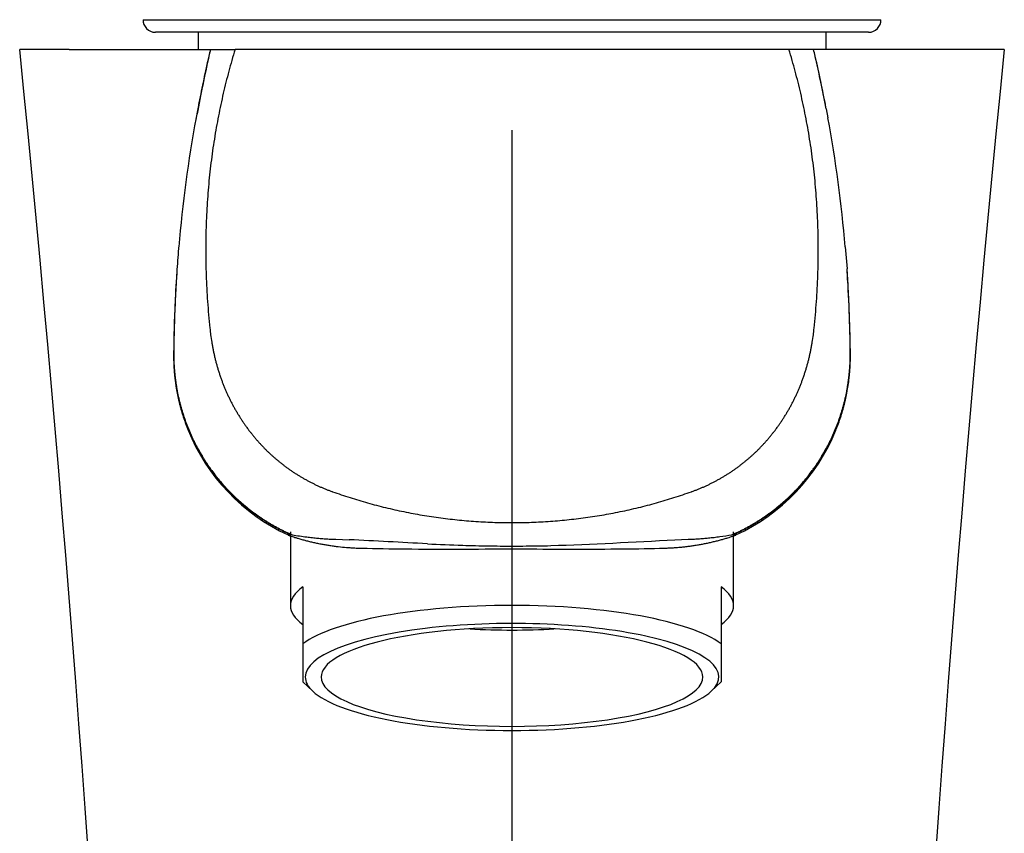
# Model space of a CAD drawing. Extents: x -210 to 210, y -148 to 148.
# Drawn here: x -113 to -93, y 9 to 26 of the extents above; entities that cross this region are included whole.
import ezdxf

# ---------------------------------------------------------------- set-up
doc = ezdxf.new("R2010")
doc.units = 0
doc.linetypes.add('CENTER', pattern=[50.8, 31.75, -6.35, 6.35, -6.35])
doc.layers.add('LY_1', color=151, linetype='CONTINUOUS')

msp = doc.modelspace()

# ---------------------------------------------------------------- linework, layer by layer
at = {"layer": 'LY_1', "color": 110, "linetype": 'CENTER'}
msp.add_line((-102.563127, -109.899339), (-102.563127, 48.165175), dxfattribs=at)
at = {"layer": 'LY_1', "color": 110, "linetype": 'CONTINUOUS'}
for p, q in [((-110.057531, 25.692171), (-95.068722, 25.692171)), ((-108.722578, 24.947971), (-108.722591, 24.94785)), ((-108.722562, 24.948052), (-108.722578, 24.947971)), ((-108.72256, 24.948062), (-108.722562, 24.948052)), ((-109.435072, 18.915262), (-109.436717, 18.914319)), ((-109.436717, 18.914319), (-109.436703, 18.91444)), ((-109.436703, 18.91444), (-109.436671, 18.914505)), ((-109.436671, 18.914505), (-109.434541, 18.916967)), ((-109.433346, 18.915901), (-109.435074, 18.915294)), ((-95.691182, 18.915262), (-95.689535, 18.914272))]:
    msp.add_line(p, q, dxfattribs=at)
at = {"layer": 'LY_1', "color": 3, "linetype": 'CONTINUOUS'}
for p, q in [((-95.318667, 25.436919), (-109.807586, 25.436919)), ((-108.938127, 25.436919), (-108.938127, 25.086919)), ((-96.188127, 25.436919), (-96.188127, 25.086919)), ((-111.560386, 25.086919), (-112.563127, 25.086919)), ((-111.560386, 25.086919), (-108.696573, 25.086919)), ((-108.69058, 25.086919), (-108.722558, 24.948069)), ((-108.688127, 25.086919), (-108.306472, 25.086919)), ((-108.306472, 25.086919), (-108.188127, 25.086919)), ((-96.938127, 25.086919), (-108.188127, 25.086919)), ((-96.819782, 25.086919), (-96.938127, 25.086919)), ((-96.438127, 25.086919), (-96.819782, 25.086919)), ((-93.565868, 25.086919), (-96.429685, 25.086919)), ((-92.563127, 25.086919), (-93.565868, 25.086919)), ((-108.945871, 23.883843), (-108.985744, 23.670457)), ((-96.180374, 23.883798), (-96.14522, 23.696162)), ((-95.793048, 21.077126), (-95.758122, 20.626701)), ((-95.755743, 20.592043), (-95.758125, 20.626751)), ((-95.754159, 20.5686), (-95.755743, 20.592043)), ((-95.689536, 18.914357), (-95.689545, 18.914383)), ((-95.689535, 18.914272), (-95.689536, 18.914357)), ((-107.063127, 15.285029), (-107.063127, 13.785808)), ((-98.063127, 13.785808), (-98.063127, 15.284992)), ((-106.143013, 15.134925), (-105.871634, 15.125075)), ((-99.254619, 15.125075), (-98.983241, 15.134925)), ((-106.813127, 14.168607), (-106.813127, 13.009496)), ((-98.313127, 14.168607), (-98.313127, 13.009496)), ((-106.813127, 13.009496), (-106.813127, 12.235102)), ((-98.313127, 13.009496), (-98.313127, 12.235102)), ((-106.814171, 12.236074), (-106.609545, 12.045648)), ((-98.516708, 12.045648), (-98.313019, 12.235202))]:
    msp.add_line(p, q, dxfattribs=at)
for centre, radius, start, end in [((-109.807586, 25.686919), 0.25, 178.796449, 270), ((-95.318667, 25.686919), 0.25, 270, 1.203551), ((-659.813127, -29.844288), 550, 360, 5.731968), ((-81.932624, 18.725721), 27.501305, 166.626066, 166.918923), ((-95.618832, 21.223203), 13.149733, 162.912924, 163.916208), ((-109.507422, 21.223203), 13.149733, 16.083792, 17.087076), ((-123.193629, 18.725721), 27.501305, 13.081077, 13.373934), ((454.686873, -29.844288), 550, 174.268032, 180), ((-79.687977, 18.454632), 29.750156, 167.396866, 169.696339), ((-77.956827, 17.936788), 31.554529, 167.163522, 169.136527), ((-95.67251, 21.238671), 13.093871, 163.916173, 164.923787), ((-109.453744, 21.238671), 13.093871, 15.076213, 16.083827), ((-126.62241, 18.057091), 30.994456, 11.872142, 12.842265), ((-95.700696, 21.246406), 13.064643, 164.924387, 165.935268), ((-109.425558, 21.246406), 13.064643, 14.064732, 15.075613), ((-95.565641, 21.212603), 13.203864, 165.935406, 166.936233), ((-109.560612, 21.212603), 13.203864, 13.063767, 14.064594), ((-130.80523, 17.205018), 35.263108, 10.91777, 11.828795), ((-95.421954, 21.179262), 13.351369, 166.936232, 167.939024), ((-109.704299, 21.179262), 13.351369, 12.060976, 13.063768), ((-95.310898, 21.155481), 13.464942, 167.938811, 168.948646), ((-109.815356, 21.155481), 13.464942, 11.051354, 12.061189), ((-82.069313, 18.744237), 27.36352, 169.573231, 175.111607), ((-95.213388, 21.136432), 13.564296, 168.948626, 169.951068), ((-109.912866, 21.136432), 13.564296, 10.048932, 11.051374), ((-123.058286, 18.744056), 27.364876, 4.88853, 10.426632), ((-95.108208, 21.117825), 13.671108, 169.951201, 170.958822), ((-110.018045, 21.117825), 13.671108, 9.041178, 10.048799), ((-94.990714, 21.099128), 13.79008, 170.958817, 171.969348), ((-110.135539, 21.099128), 13.79008, 8.030652, 9.041183), ((-94.873356, 21.082573), 13.908601, 171.969357, 172.973154), ((-110.252897, 21.082573), 13.908601, 7.026846, 8.030643), ((-94.749321, 21.067286), 14.033574, 172.97316, 173.978133), ((-110.376932, 21.067286), 14.033574, 6.021867, 7.02684), ((-94.62807, 21.054482), 14.155499, 173.97808, 174.983348), ((-110.498183, 21.054482), 14.155499, 5.016652, 6.02192), ((-94.514067, 21.044472), 14.269941, 174.98334, 175.98965), ((-110.612187, 21.044472), 14.269941, 4.01035, 5.01666), ((-94.38967, 21.03578), 14.394641, 175.989764, 176.990962), ((-110.736583, 21.03578), 14.394641, 3.009038, 4.010236), ((-94.25661, 21.028783), 14.527885, 176.990952, 177.991744), ((-110.869643, 21.028783), 14.527885, 2.008256, 3.009048), ((-94.13648, 21.024554), 14.64809, 177.99168, 178.992959), ((-110.989773, 21.024554), 14.64809, 1.007041, 2.00832), ((-94.018296, 21.022488), 14.766292, 178.993006, 180.001109), ((-111.107958, 21.022488), 14.766292, 359.998891, 1.006994), ((-81.933348, 18.725987), 27.500547, 175.032475, 176.05802), ((-93.880565, 21.022495), 14.904023, 180.001123, 181.004903), ((-111.245689, 21.022495), 14.904023, 358.995097, 359.998877), ((-80.314031, 18.623419), 29.123082, 176.055596, 177.431943), ((-93.752231, 21.024708), 15.032376, 181.004757, 182.008554), ((-111.374022, 21.024708), 15.032376, 357.991446, 358.995243), ((-93.645166, 21.02846), 15.139507, 182.008544, 183.014208), ((-111.481088, 21.02846), 15.139507, 356.985792, 357.991456), ((-124.376682, 18.649863), 28.686763, 3.677738, 3.835138), ((-124.837983, 18.623466), 29.148808, 2.669384, 3.671355), ((-93.493483, 21.036548), 15.291405, 183.014585, 184.021789), ((-111.63277, 21.036548), 15.291405, 355.978211, 356.985415), ((-78.971333, 18.554809), 30.467507, 177.416184, 179.32356), ((-93.326402, 21.048234), 15.458894, 184.021563, 185.02625), ((-111.799851, 21.048234), 15.458894, 354.97375, 355.978437), ((-126.593238, 18.538226), 30.906128, 1.681335, 2.675687), ((-93.352113, 21.045852), 15.433073, 185.025806, 186.032183), ((-111.774141, 21.045852), 15.433073, 353.967817, 354.974194), ((-93.386702, 21.042275), 15.3983, 186.032472, 186.251007), ((-111.739551, 21.042275), 15.3983, 353.748993, 353.967528), ((-126.096847, 18.556404), 30.409418, 0.674424, 1.674543), ((-104.414193, 19.833358), 4.304742, 186.253795, 187.260744), ((-104.412, 19.833636), 4.306952, 187.260719, 189.273942), ((-100.714253, 19.833636), 4.306952, 350.726058, 352.739281), ((-100.71206, 19.833358), 4.304742, 352.739256, 353.746205), ((-104.414609, 19.833209), 4.304309, 189.273934, 190.28123), ((-104.420366, 19.832157), 4.298456, 190.281131, 191.29187), ((-100.705887, 19.832157), 4.298456, 348.70813, 349.718869), ((-100.711645, 19.833209), 4.304309, 349.71877, 350.726066), ((-105.395064, 18.865575), 4.041939, 179.284159, 180.286936), ((-105.397371, 18.865561), 4.039632, 180.286902, 181.290382), ((-104.432699, 19.829693), 4.285879, 191.291842, 192.306629), ((-104.44619, 19.826748), 4.272071, 192.306613, 193.324652), ((-104.460578, 19.823339), 4.257284, 193.324637, 194.3462), ((-100.665675, 19.823339), 4.257284, 345.6538, 346.675363), ((-100.680063, 19.826748), 4.272071, 346.675348, 347.693387), ((-100.693554, 19.829693), 4.285879, 347.693371, 348.708158), ((-99.729736, 18.865569), 4.040486, 358.981492, 359.984731), ((-99.731397, 18.865573), 4.042147, 359.984691, 0.71583), ((-105.401866, 18.865457), 4.035136, 181.290348, 182.295017), ((-105.408516, 18.865188), 4.02848, 182.294983, 183.301324), ((-105.413577, 18.864908), 4.023411, 183.301489, 184.315952), ((-104.475779, 19.819451), 4.241594, 194.346189, 195.349233), ((-104.499185, 19.813015), 4.21732, 195.349081, 196.357874), ((-104.525785, 19.805205), 4.189596, 196.357852, 197.373329), ((-100.600468, 19.805205), 4.189596, 342.626671, 343.642148), ((-100.627069, 19.813015), 4.21732, 343.642126, 344.650919), ((-100.650474, 19.819451), 4.241594, 344.650767, 345.653811), ((-99.712703, 18.864913), 4.023438, 355.959115, 356.971341), ((-99.719657, 18.865278), 4.030402, 356.97139, 357.977252), ((-99.725785, 18.865497), 4.036534, 357.977218, 358.981526), ((-105.412696, 18.864974), 4.024295, 184.315945, 186.347097), ((-105.413697, 18.864862), 4.023288, 186.347091, 187.362924), ((-104.553202, 19.796626), 4.160869, 197.373309, 198.395802), ((-104.580975, 19.78739), 4.1316, 198.39581, 199.402671), ((-104.615601, 19.775164), 4.094879, 199.402277, 200.415809), ((-100.510652, 19.775164), 4.094879, 339.584191, 340.597723), ((-100.545278, 19.78739), 4.1316, 340.597329, 341.60419), ((-100.573051, 19.796626), 4.160869, 341.604198, 342.626691), ((-99.713289, 18.864945), 4.024025, 352.912322, 353.927966), ((-99.713761, 18.864996), 4.0245, 353.927952, 354.943469), ((-99.713366, 18.864962), 4.024103, 354.943455, 355.959091), ((-105.414537, 18.864757), 4.022441, 187.36297, 188.382206), ((-105.412513, 18.865055), 4.024487, 188.382211, 190.422822), ((-104.663677, 19.757272), 4.043581, 200.41583, 201.418375), ((-104.711039, 19.738692), 3.992706, 201.418355, 202.433669), ((-104.757429, 19.719542), 3.942519, 202.433701, 203.438025), ((-100.368825, 19.719542), 3.942519, 336.561975, 337.566299), ((-100.415215, 19.738692), 3.992706, 337.566331, 338.581645), ((-100.462576, 19.757272), 4.043581, 338.581625, 339.58417), ((-99.713336, 18.864973), 4.024075, 349.853615, 351.89446), ((-99.712134, 18.864801), 4.022861, 351.89448, 352.912324), ((-105.414163, 18.86475), 4.022809, 190.422797, 191.443469), ((-105.417574, 18.864058), 4.019329, 191.44344, 192.444379), ((-104.802343, 19.700071), 3.893565, 203.438041, 204.443365), ((-104.812294, 19.695635), 3.882671, 204.444531, 205.463078), ((-104.803187, 19.69997), 3.892757, 205.463056, 206.478993), ((-100.323066, 19.69997), 3.892757, 333.521007, 334.536944), ((-100.31396, 19.695635), 3.882671, 334.536922, 335.555469), ((-100.32391, 19.700071), 3.893565, 335.556635, 336.561959), ((-99.708545, 18.864099), 4.019205, 346.822049, 347.829045), ((-99.707331, 18.863826), 4.017961, 347.82919, 348.832716), ((-99.711136, 18.864579), 4.02184, 348.832693, 349.853623), ((-105.422809, 18.862901), 4.013967, 192.444367, 193.447354), ((-105.427463, 18.861793), 4.009183, 193.447411, 194.451459), ((-105.408575, 18.866683), 4.028694, 194.451772, 195.461386), ((-104.795313, 19.70389), 3.901553, 206.478971, 207.49264), ((-104.788691, 19.707335), 3.909017, 207.492618, 208.504364), ((-104.783332, 19.710243), 3.915115, 208.504341, 209.514513), ((-100.342921, 19.710243), 3.915115, 330.485487, 331.495659), ((-100.337562, 19.707335), 3.909017, 331.495636, 332.507382), ((-100.33094, 19.70389), 3.901553, 332.50736, 333.521029), ((-99.725804, 18.869048), 4.037158, 343.810501, 344.812707), ((-99.698473, 18.86151), 4.008806, 344.814335, 345.815659), ((-99.710015, 18.864432), 4.020712, 345.815603, 346.822203), ((-105.385399, 18.873093), 4.05274, 195.461383, 196.465373), ((-105.34137, 18.88614), 4.098661, 196.465829, 197.470082), ((-105.290804, 18.902048), 4.15167, 197.469995, 198.471605), ((-104.78081, 19.711662), 3.918008, 209.514395, 210.528133), ((-104.782054, 19.710927), 3.916563, 210.528113, 211.54287), ((-104.784296, 19.709549), 3.913932, 211.542851, 212.558283), ((-104.787496, 19.707504), 3.910134, 212.558264, 213.574679), ((-100.338757, 19.707504), 3.910134, 326.425321, 327.441736), ((-100.341957, 19.709549), 3.913932, 327.441717, 328.457149), ((-100.344199, 19.710927), 3.916563, 328.45713, 329.471887), ((-100.345443, 19.711662), 3.918008, 329.471867, 330.485605), ((-99.838696, 18.903071), 4.155074, 340.799277, 341.801377), ((-99.821537, 18.897467), 4.137023, 341.800891, 342.806248), ((-99.787475, 18.886944), 4.101373, 342.806023, 343.810617), ((-105.284459, 18.904116), 4.158345, 198.470933, 199.474946), ((-105.33253, 18.887007), 4.107319, 199.473494, 200.476178), ((-105.525292, 18.814671), 3.901432, 200.471276, 201.473695), ((-104.791617, 19.704768), 3.905188, 213.57466, 214.592364), ((-104.798669, 19.699889), 3.896612, 214.592183, 215.612211), ((-104.817806, 19.686176), 3.873069, 215.612144, 216.638428), ((-100.308447, 19.686176), 3.873069, 323.361572, 324.387856), ((-100.327584, 19.699889), 3.896612, 324.387789, 325.407817), ((-100.334637, 19.704768), 3.905188, 325.407636, 326.42534), ((-99.517485, 18.782271), 3.811889, 337.791271, 338.794291), ((-99.678757, 18.844278), 3.984671, 338.801856, 339.801312), ((-99.816137, 18.895093), 4.131147, 339.797765, 340.800871), ((-105.594949, 18.78783), 3.826785, 201.481511, 202.207589), ((-105.436628, 18.854673), 3.998624, 202.047345, 245.219993), ((-104.837776, 19.671325), 3.848182, 216.638437, 217.644178), ((-104.857877, 19.655819), 3.822795, 217.64416, 218.656584), ((-104.87826, 19.639513), 3.796693, 218.656567, 219.675963), ((-104.898866, 19.622419), 3.76992, 219.675943, 220.701587), ((-99.689545, 18.854662), 3.998579, 294.779034, 337.889666), ((-100.227388, 19.622419), 3.76992, 319.298413, 320.324057), ((-100.247993, 19.639513), 3.796693, 320.324037, 321.343433), ((-100.268376, 19.655819), 3.822795, 321.343416, 322.35584), ((-100.288477, 19.671325), 3.848182, 322.355822, 323.361563), ((-104.923834, 19.600932), 3.736978, 220.701471, 221.70511), ((-104.950366, 19.577286), 3.701439, 221.705084, 222.718362), ((-104.977045, 19.552649), 3.665124, 222.718338, 223.741637), ((-105.003355, 19.527473), 3.62871, 223.741663, 224.74649), ((-100.122899, 19.527473), 3.62871, 315.25351, 316.258337), ((-100.149208, 19.552649), 3.665124, 316.258363, 317.281662), ((-100.175888, 19.577286), 3.701439, 317.281638, 318.294916), ((-100.202419, 19.600932), 3.736978, 318.29489, 319.298529), ((-105.029164, 19.501889), 3.592369, 224.746471, 225.761432), ((-105.047579, 19.483041), 3.566018, 225.762137, 226.765598), ((-105.030782, 19.500921), 3.59055, 226.765756, 227.772332), ((-105.012822, 19.520711), 3.617275, 227.772346, 228.797104), ((-100.113432, 19.520711), 3.617275, 311.202896, 312.227654), ((-100.095471, 19.500921), 3.59055, 312.227668, 313.234244), ((-100.078674, 19.483041), 3.566018, 313.234402, 314.237863), ((-100.097089, 19.501889), 3.592369, 314.238568, 315.253529), ((-104.995455, 19.540544), 3.643637, 228.797084, 229.814432), ((-104.978972, 19.560057), 3.66918, 229.814411, 230.824678), ((-104.96438, 19.577952), 3.69227, 230.824553, 231.83104), ((-104.956902, 19.587459), 3.704366, 231.830981, 232.836047), ((-104.950552, 19.595834), 3.714876, 232.836029, 233.838249), ((-100.175701, 19.595834), 3.714876, 306.161751, 307.163971), ((-100.169351, 19.587459), 3.704366, 307.163953, 308.169019), ((-100.161873, 19.577952), 3.69227, 308.16896, 309.175447), ((-100.147281, 19.560057), 3.66918, 309.175322, 310.185589), ((-100.130798, 19.540544), 3.643637, 310.185568, 311.202916), ((-104.944888, 19.603583), 3.724474, 233.838241, 234.862871), ((-104.939934, 19.610619), 3.73308, 234.86285, 235.885122), ((-104.937477, 19.61422), 3.737438, 235.884895, 236.90625), ((-104.943828, 19.604468), 3.725801, 236.906188, 237.930891), ((-104.950844, 19.59327), 3.712587, 237.930886, 238.934151), ((-104.958113, 19.581201), 3.698497, 238.934132, 239.941217), ((-100.16814, 19.581201), 3.698497, 300.058783, 301.065868), ((-100.175409, 19.59327), 3.712587, 301.065849, 302.069114), ((-100.182425, 19.604468), 3.725801, 302.069109, 303.093812), ((-100.188776, 19.61422), 3.737438, 303.09375, 304.115105), ((-100.186319, 19.610619), 3.73308, 304.114878, 305.13715), ((-100.181365, 19.603583), 3.724474, 305.137129, 306.161759), ((-104.965653, 19.56817), 3.683442, 239.941199, 240.952402), ((-104.972285, 19.556247), 3.669799, 240.952539, 241.965099), ((-104.974929, 19.551281), 3.664173, 241.965096, 242.978055), ((-104.977921, 19.545411), 3.657585, 242.978034, 243.992817), ((-104.981336, 19.538409), 3.649794, 243.992796, 245.009739), ((-104.985119, 19.530291), 3.640838, 245.009718, 246.029152), ((-104.987481, 19.525019), 3.635061, 246.029423, 247.04008), ((-100.138772, 19.525019), 3.635061, 292.95992, 293.970577), ((-100.141135, 19.530291), 3.640838, 293.970848, 294.990282), ((-100.144917, 19.538409), 3.649794, 294.990261, 296.007204), ((-100.148332, 19.545411), 3.657585, 296.007183, 297.021966), ((-100.151324, 19.551281), 3.664173, 297.021945, 298.034904), ((-100.153968, 19.556247), 3.669799, 298.034901, 299.047461), ((-100.1606, 19.56817), 3.683442, 299.047598, 300.058801), ((-104.983582, 19.534226), 3.64506, 247.040092, 248.055493), ((-104.980228, 19.542546), 3.65403, 248.055464, 249.068306), ((-104.977606, 19.549395), 3.661364, 249.068276, 250.078984), ((-104.976309, 19.552947), 3.665145, 250.078848, 250.336192), ((-102.623056, 26.130557), 10.651042, 250.323042, 251.33424), ((-102.630312, 26.109057), 10.62835, 251.334205, 252.34763), ((-102.495941, 26.109057), 10.62835, 287.65237, 288.665795), ((-102.503198, 26.130557), 10.651042, 288.66576, 289.676958), ((-100.149944, 19.552947), 3.665145, 289.663808, 289.921152), ((-100.148648, 19.549395), 3.661364, 289.921016, 290.931724), ((-100.146026, 19.542546), 3.65403, 290.931694, 291.944536), ((-100.142672, 19.534226), 3.64506, 291.944507, 292.959908), ((-102.638683, 26.082742), 10.600736, 252.347615, 253.349611), ((-102.631011, 26.108731), 10.627834, 253.350126, 254.363746), ((-102.617558, 26.156785), 10.677736, 254.36373, 255.372599), ((-102.605602, 26.202577), 10.725063, 255.372578, 256.381281), ((-102.520651, 26.202577), 10.725063, 283.618719, 284.627422), ((-102.508696, 26.156785), 10.677736, 284.627401, 285.63627), ((-102.495243, 26.108731), 10.627834, 285.636254, 286.649874), ((-102.48757, 26.082742), 10.600736, 286.650389, 287.652385), ((-102.596239, 26.241197), 10.764802, 256.381248, 257.391884), ((-102.588362, 26.276395), 10.80087, 257.391864, 258.399131), ((-102.582066, 26.307013), 10.832128, 258.399074, 259.40351), ((-102.578254, 26.327364), 10.852833, 259.403482, 260.406036), ((-102.575466, 26.343828), 10.869532, 260.406014, 261.407012), ((-102.550787, 26.343828), 10.869532, 278.592988, 279.593986), ((-102.548, 26.327364), 10.852833, 279.593964, 280.596518), ((-102.544187, 26.307013), 10.832128, 280.59649, 281.600926), ((-102.537891, 26.276395), 10.80087, 281.600869, 282.608136), ((-102.530014, 26.241197), 10.764802, 282.608116, 283.618752), ((-102.572463, 26.36385), 10.889778, 261.407129, 262.413195), ((-102.568563, 26.393113), 10.9193, 262.413182, 263.419018), ((-102.56597, 26.415405), 10.941742, 263.418905, 264.422717), ((-102.565271, 26.422513), 10.948884, 264.422693, 265.425862), ((-102.564766, 26.428938), 10.955329, 265.425911, 266.432194), ((-102.563748, 26.445254), 10.971676, 266.432189, 267.438855), ((-102.563141, 26.458683), 10.985119, 267.438824, 268.444284), ((-102.563012, 26.46314), 10.989578, 268.444243, 269.999404), ((-102.563241, 26.46314), 10.989578, 270.000596, 271.555757), ((-102.563112, 26.458683), 10.985119, 271.555716, 272.561176), ((-102.562505, 26.445254), 10.971676, 272.561145, 273.567811), ((-102.561487, 26.428938), 10.955329, 273.567806, 274.574089), ((-102.560982, 26.422513), 10.948884, 274.574138, 275.577307), ((-102.560284, 26.415405), 10.941742, 275.577283, 276.581095), ((-102.55769, 26.393113), 10.9193, 276.580982, 277.586818), ((-102.55379, 26.36385), 10.889778, 277.586805, 278.592871), ((-107.101157, 15.219742), 0.013484, 151.576594, 152.580073), ((-107.101806, 15.220093), 0.012747, 150.509537, 151.57703), ((-107.102413, 15.220436), 0.012049, 149.446681, 150.509394), ((-107.102971, 15.220765), 0.011402, 148.395972, 149.446267), ((-107.103472, 15.221074), 0.010813, 147.366171, 148.395312), ((-106.949147, 15.54525), 0.360235, 243.017472, 243.187702), ((-107.103946, 15.221377), 0.01025, 146.280994, 147.366222), ((-107.104382, 15.221668), 0.009726, 145.226089, 146.280471), ((-107.10477, 15.221937), 0.009254, 144.211771, 145.225685), ((-107.105124, 15.222192), 0.008818, 143.150805, 144.212211), ((-107.105444, 15.222432), 0.008418, 142.142279, 143.15015), ((-107.10574, 15.222663), 0.008042, 141.090661, 142.142227), ((-107.106023, 15.222891), 0.007679, 139.993496, 141.090858), ((-107.106276, 15.223103), 0.007348, 138.964742, 139.992872), ((-107.106505, 15.223303), 0.007045, 137.896528, 138.964803), ((-107.106722, 15.223499), 0.006752, 136.786555, 137.896559), ((-107.106917, 15.223682), 0.006485, 135.762624, 136.785788), ((-106.981058, 15.481817), 0.289229, 243.161502, 244.168671), ((-107.107089, 15.223849), 0.006245, 134.704402, 135.762604), ((-107.107263, 15.224025), 0.005998, 133.390309, 134.705374), ((-107.107291, 15.224054), 0.005958, 131.908023, 133.387817), ((-107.10728, 15.224042), 0.005973, 130.438741, 131.907815), ((-107.107261, 15.224019), 0.006003, 128.982579, 130.438498), ((-107.107234, 15.223986), 0.006047, 127.541577, 128.98232), ((-107.107199, 15.22394), 0.006104, 126.117877, 127.541414), ((-107.107156, 15.223882), 0.006176, 124.713625, 126.117664), ((-107.107108, 15.223812), 0.006261, 123.330275, 124.713377), ((-107.107054, 15.22373), 0.006359, 121.969654, 123.330197), ((-107.106993, 15.223632), 0.006474, 120.63354, 121.969512), ((-107.106928, 15.223523), 0.006601, 119.322764, 120.633345), ((-107.106859, 15.2234), 0.006742, 118.038766, 119.322793), ((-107.106784, 15.223259), 0.006902, 116.782905, 118.038719), ((-107.106707, 15.223106), 0.007073, 115.555424, 116.782789), ((-107.106627, 15.222938), 0.00726, 114.357365, 115.555567), ((-107.106541, 15.22275), 0.007466, 113.189677, 114.357423), ((-107.106455, 15.222549), 0.007685, 112.0521, 113.189651), ((-107.106365, 15.222326), 0.007925, 110.945687, 112.051979), ((-107.106275, 15.22209), 0.008178, 109.869906, 110.945473), ((-107.106183, 15.221836), 0.008449, 108.825228, 109.869971), ((-107.106087, 15.221556), 0.008744, 107.812036, 108.825195), ((-107.105976, 15.221208), 0.009109, 106.506855, 107.80943), ((-107.105849, 15.22078), 0.009556, 105.258352, 106.506687), ((-107.105719, 15.220304), 0.010049, 104.064465, 105.258186), ((-107.105592, 15.219794), 0.010575, 102.923405, 104.064293), ((-107.105463, 15.219235), 0.011149, 101.834975, 102.923472), ((-107.105336, 15.218627), 0.011769, 100.797882, 101.835032), ((-107.105194, 15.217882), 0.012528, 99.569372, 100.795369), ((-107.10504, 15.216963), 0.01346, 98.419911, 99.569345), ((-107.009018, 15.424168), 0.225157, 244.180684, 245.189591), ((-107.104891, 15.215957), 0.014477, 97.343659, 98.419994), ((-107.104745, 15.214825), 0.015618, 96.339266, 97.34386), ((-107.104592, 15.21344), 0.017011, 95.221771, 96.336642), ((-107.104434, 15.211712), 0.018747, 94.202609, 95.221896), ((-107.104276, 15.209553), 0.020912, 93.125705, 94.199847), ((-107.104114, 15.206575), 0.023894, 92.040419, 93.123245), ((-107.103964, 15.202304), 0.028168, 90.996607, 92.037848), ((-107.103849, 15.195503), 0.034969, 89.95764, 90.989997), ((-107.103875, 15.181078), 0.049395, 88.938102, 89.940571), ((-107.005538, 15.431854), 0.233594, 245.206055, 246.236195), ((-106.949421, 23.929538), 8.700429, 268.988838, 269.139459), ((-106.99356, 15.459082), 0.26334, 246.238075, 247.238872), ((-106.976245, 15.500408), 0.308146, 247.243065, 248.247341), ((-106.945773, 15.576967), 0.390547, 248.257728, 249.285413), ((-106.856005, 15.815698), 0.645597, 249.327792, 250.340923), ((-107.088139, 15.005691), 0.224544, 86.913949, 87.945761), ((-107.089743, 14.976037), 0.254241, 85.89291, 86.912857), ((-105.889579, 18.524592), 3.521721, 250.361083, 251.262534), ((-107.092374, 14.939499), 0.290873, 84.876593, 85.891408), ((-107.09657, 14.892825), 0.337736, 83.871634, 84.874743), ((-107.103447, 14.829007), 0.401924, 82.858704, 83.86815), ((-107.109582, 14.77907), 0.452236, 82.687915, 82.873871), ((-107.314891, 13.163827), 2.080477, 81.995058, 82.749093), ((-104.200717, 33.932251), 18.920228, 261.414945, 262.311995), ((-103.494197, 51.501669), 36.676323, 278.079836, 278.455645), ((-97.812039, 13.168884), 2.075374, 97.24998, 98.005869), ((-98.801658, 17.2761), 2.199642, 289.22157, 290.035175), ((-98.020109, 14.804726), 0.426351, 96.291532, 97.292604), ((-98.028556, 14.881088), 0.349523, 95.277978, 96.287037), ((-98.033409, 14.933469), 0.296918, 94.260771, 95.275317), ((-98.036359, 14.972977), 0.2573, 93.226619, 94.259244), ((-98.038118, 15.004049), 0.226178, 92.207587, 93.224794), ((-98.225454, 15.690926), 0.512997, 290.229834, 291.232252), ((-98.03861, 15.014981), 0.215235, 91.156445, 92.188841), ((-98.048578, 16.220448), 0.990291, 270.325444, 271.504616), ((-98.172214, 15.553559), 0.365673, 291.251302, 292.259205), ((-98.147476, 15.493024), 0.300279, 292.265976, 293.267136), ((-98.135154, 15.464241), 0.268969, 293.277744, 294.306529), ((-98.150332, 15.497771), 0.305774, 294.31236, 295.319837), ((-98.022458, 15.195403), 0.035095, 89.147856, 90.192521), ((-98.02236, 15.202185), 0.028312, 88.089105, 89.141042), ((-98.022219, 15.206455), 0.02404, 86.993535, 88.086361), ((-98.022064, 15.209436), 0.021055, 85.907652, 86.990912), ((-98.02191, 15.211599), 0.018887, 84.877382, 85.90474), ((-98.021754, 15.213332), 0.017147, 83.754219, 84.877369), ((-98.021603, 15.214721), 0.015749, 82.739833, 83.751457), ((-98.021458, 15.215857), 0.014605, 81.656457, 82.739908), ((-98.17822, 15.556619), 0.370896, 295.326184, 296.338832), ((-98.021309, 15.216872), 0.013578, 80.499541, 81.656679), ((-98.021156, 15.217788), 0.01265, 79.266492, 80.499648), ((-98.021015, 15.218535), 0.011889, 78.221019, 79.263855), ((-98.020887, 15.219149), 0.011262, 77.126618, 78.221198), ((-98.02076, 15.219705), 0.010692, 75.980421, 77.126803), ((-98.02063, 15.220225), 0.010156, 74.780583, 75.980619), ((-98.020503, 15.220694), 0.00967, 73.527331, 74.780785), ((-98.020374, 15.22113), 0.009215, 72.219112, 73.527539), ((-98.020264, 15.221471), 0.008857, 71.200331, 72.216916), ((-98.020169, 15.221751), 0.008561, 70.152255, 71.200206), ((-98.020077, 15.222006), 0.008291, 69.073692, 70.152227), ((-98.019985, 15.222247), 0.008033, 67.964029, 69.073756), ((-98.019897, 15.222464), 0.007798, 66.824246, 67.964186), ((-98.019811, 15.222665), 0.007579, 65.654328, 66.824132), ((-98.019726, 15.222853), 0.007373, 64.454412, 65.654297), ((-98.019646, 15.223021), 0.007187, 63.225816, 64.454467), ((-98.019569, 15.223173), 0.007017, 61.968944, 63.22562), ((-98.019495, 15.223313), 0.006858, 60.684402, 61.968819), ((-98.019426, 15.223435), 0.006718, 59.373869, 60.684355), ((-98.019362, 15.223543), 0.006593, 58.038243, 59.373609), ((-98.019302, 15.223639), 0.006479, 56.678655, 58.038039), ((-98.019249, 15.22372), 0.006382, 55.297132, 56.678519), ((-98.019201, 15.22379), 0.006298, 53.894905, 55.297024), ((-98.01916, 15.223845), 0.006229, 52.474192, 53.894836), ((-98.019127, 15.223888), 0.006175, 51.036738, 52.473995), ((-98.019101, 15.223921), 0.006133, 49.584537, 51.036547), ((-98.019084, 15.223941), 0.006107, 48.119992, 49.584369), ((-98.019075, 15.22395), 0.006094, 46.645267, 48.119777), ((-98.019154, 15.223868), 0.006208, 45.557955, 46.641839), ((-98.01932, 15.223699), 0.006445, 44.510163, 45.558349), ((-98.019501, 15.22352), 0.006699, 43.497935, 44.510231), ((-98.019698, 15.223334), 0.00697, 42.397973, 43.496945), ((-98.01992, 15.223131), 0.007271, 41.340336, 42.398083), ((-98.020154, 15.222925), 0.007583, 40.322387, 41.340472), ((-98.020417, 15.222702), 0.007927, 39.235432, 40.321523), ((-98.020702, 15.222469), 0.008296, 38.193884, 39.235377), ((-98.021019, 15.22222), 0.008699, 37.097173, 38.193202), ((-98.021367, 15.221957), 0.009135, 36.050532, 37.09733), ((-98.021729, 15.221693), 0.009583, 35.050687, 36.050778), ((-98.022127, 15.221414), 0.010069, 34.009963, 35.050109), ((-98.022574, 15.221113), 0.010608, 32.938549, 34.009267), ((-98.023054, 15.220802), 0.01118, 31.922649, 32.938686), ((-98.023573, 15.220479), 0.011791, 30.885605, 31.922097), ((-98.024138, 15.220141), 0.01245, 29.835943, 30.885287), ((-98.024765, 15.219781), 0.013173, 28.782288, 29.835895), ((-98.025367, 15.21945), 0.01386, 27.974764, 28.78414), ((-106.076153, 17.975575), 2.941868, 251.268837, 252.292069), ((-105.876414, 18.604467), 3.601716, 252.308154, 253.310442), ((-105.57079, 19.619753), 4.662004, 253.296022, 254.288684), ((-105.581194, 19.58243), 4.623258, 254.287549, 255.295274), ((-105.573276, 19.613522), 4.655342, 255.298152, 256.308397), ((-105.893892, 21.681691), 6.553391, 262.653772, 263.658321), ((-105.548234, 19.71633), 4.761156, 256.308444, 257.316807), ((-105.934092, 21.321866), 6.191327, 263.66025, 264.664482), ((-105.536506, 19.767786), 4.813931, 257.315089, 258.319445), ((-105.534917, 19.775465), 4.821773, 258.319428, 259.322152), ((-105.957245, 21.075882), 5.944256, 264.66621, 265.667167), ((-105.533508, 19.782951), 4.82939, 259.322187, 260.329727), ((-105.964168, 20.984797), 5.852909, 265.667373, 266.671524), ((-105.531818, 19.792863), 4.839445, 260.329712, 261.33607), ((-105.965067, 20.971933), 5.840014, 266.673003, 267.678993), ((-105.530528, 19.801316), 4.847996, 261.336048, 262.341782), ((-105.964182, 20.993068), 5.861168, 267.678717, 268.252702), ((-117.945587, -231.588088), 247.008431, 86.828692, 87.198224), ((-102.23996, 55.80715), 40.816127, 267.1341, 268.139506), ((-102.605115, 44.993507), 29.996332, 268.16603, 269.168244), ((-102.652071, 42.14656), 27.149004, 269.180113, 270.187427), ((-102.48847, 43.331559), 28.334081, 270.43406, 271.437922), ((-106.193627, 135.763458), 120.83778, 272.094413, 273.291973), ((-99.596144, 19.804221), 4.850931, 277.211499, 278.215836), ((-99.16345, 21.024247), 5.892375, 271.751454, 272.756903), ((-99.595241, 19.798021), 4.844666, 278.215743, 279.219083), ((-99.161108, 20.975642), 5.843713, 272.756882, 273.7596), ((-99.593723, 19.788681), 4.835203, 279.219063, 280.224361), ((-99.162201, 20.988499), 5.856614, 273.76203, 274.769959), ((-99.591787, 19.777951), 4.8243, 280.224346, 281.226098), ((-99.176294, 21.1572), 6.025903, 274.770106, 275.771051), ((-99.589461, 19.766241), 4.812361, 281.22608, 282.234573), ((-99.20652, 21.452097), 6.322344, 275.774853, 276.781371), ((-99.586349, 19.751927), 4.797713, 282.234483, 283.234391), ((-99.568166, 19.674941), 4.718608, 283.233471, 284.242571), ((-99.277853, 22.048937), 6.923431, 276.784341, 277.791641), ((-99.5454, 19.585203), 4.626028, 284.242722, 285.245749), ((-99.534316, 19.544352), 4.5837, 285.246346, 286.253347), ((-99.440089, 19.225365), 4.251089, 286.237433, 287.235745), ((-99.155199, 18.305261), 3.28789, 287.24505, 288.245421), ((-99.03799, 17.947725), 2.911633, 288.257689, 289.261786), ((-105.529913, 19.805828), 4.85255, 262.341682, 263.344243), ((-105.529781, 19.806952), 4.853681, 263.344234, 265.358435), ((-105.529458, 19.811059), 4.857802, 265.358561, 266.363425), ((-105.529131, 19.816162), 4.862915, 266.363391, 267.367178), ((-105.529017, 19.818585), 4.86534, 267.367143, 268.370347), ((-104.414825, 60.124418), 45.186547, 268.411595, 268.473757), ((-104.327569, 64.650484), 49.713343, 268.512165, 269.530225), ((-103.8055, 145.805754), 130.870244, 269.592982, 270.543927), ((-100.89286, 217.753579), 202.819049, 269.528149, 269.599196), ((-102.473571, 42.000318), 27.002765, 269.81453, 270.423848), ((-101.318216, 134.702469), 119.767097, 269.524748, 270.485661), ((-100.757221, 62.487533), 47.550028, 270.547281, 271.564633), ((-99.597291, 19.81956), 4.866316, 271.62997, 272.183713), ((-99.597244, 19.818403), 4.865159, 272.183679, 273.190812), ((-99.597026, 19.814544), 4.861294, 273.190777, 274.198769), ((-99.596549, 19.808074), 4.854806, 274.198739, 275.202383), ((-99.59638, 19.806116), 4.852841, 275.202494, 276.206989), ((-99.596339, 19.805748), 4.85247, 276.206974, 277.211515)]:
    msp.add_arc(centre, radius, start, end, dxfattribs=at)
at = {"layer": 'LY_1', "color": 110, "linetype": 'CONTINUOUS'}
for centre, radius, start, end in [((-81.921173, 18.723247), 27.513019, 166.919301, 167.924981), ((-108.718645, 24.946238), 0.004319, 154.779191, 155.010478), ((-108.718677, 24.946253), 0.004284, 153.76913, 154.780252), ((-108.71873, 24.946279), 0.004225, 152.742991, 153.769047), ((-108.718786, 24.946308), 0.004162, 151.700681, 152.743014), ((-108.718841, 24.946337), 0.0041, 150.642087, 151.700807), ((-108.718896, 24.946368), 0.004037, 149.566216, 150.641999), ((-108.718949, 24.9464), 0.003974, 148.556856, 149.565798), ((-108.719001, 24.946431), 0.003913, 147.531806, 148.556757), ((-108.719053, 24.946464), 0.003852, 146.490471, 147.531923), ((-108.719102, 24.946497), 0.003794, 145.432768, 146.490453), ((-108.719152, 24.946531), 0.003733, 144.357562, 145.432618), ((-108.719197, 24.946563), 0.003677, 143.356569, 144.357168), ((-108.71924, 24.946595), 0.003624, 142.340707, 143.35626), ((-108.719284, 24.946629), 0.003569, 141.309263, 142.340721), ((-108.719324, 24.946662), 0.003517, 140.262746, 141.309602), ((-108.719363, 24.946694), 0.003466, 139.200637, 140.263055), ((-108.7194, 24.946726), 0.003417, 138.122806, 139.200914), ((-108.719431, 24.946753), 0.003376, 137.030526, 138.12244), ((-108.719404, 24.946728), 0.003413, 135.883348, 137.029643), ((-108.719367, 24.946693), 0.003464, 134.753227, 135.883551), ((-108.719332, 24.946657), 0.003514, 133.638709, 134.753406), ((-108.719296, 24.94662), 0.003565, 132.539414, 133.638864), ((-108.719262, 24.946582), 0.003617, 131.454932, 132.539546), ((-108.719228, 24.946544), 0.003668, 130.384821, 131.45504), ((-108.719195, 24.946505), 0.003718, 129.328616, 130.384908), ((-108.719163, 24.946467), 0.003768, 128.285825, 129.328681), ((-108.719133, 24.946428), 0.003818, 127.255939, 128.285871), ((-108.719104, 24.946389), 0.003866, 126.238427, 127.255967), ((-108.719076, 24.946351), 0.003913, 125.232743, 126.238439), ((-108.719047, 24.946311), 0.003963, 124.096954, 125.232366), ((-108.719019, 24.94627), 0.004013, 122.975173, 124.09685), ((-108.718994, 24.94623), 0.00406, 121.86638, 122.975185), ((-108.71897, 24.946192), 0.004104, 120.769678, 121.866492), ((-108.718949, 24.946157), 0.004146, 119.684156, 120.769873), ((-108.71893, 24.946123), 0.004185, 118.609038, 119.684265), ((-108.718913, 24.946093), 0.004219, 117.543063, 118.609061), ((-108.718899, 24.946066), 0.004249, 116.485446, 117.543153), ((-108.718887, 24.946042), 0.004276, 115.43532, 116.48549), ((-108.718878, 24.946023), 0.004297, 114.391496, 115.435317), ((-108.718871, 24.946008), 0.004314, 113.353099, 114.391543), ((-108.718867, 24.945997), 0.004325, 112.319127, 113.353177), ((-108.718864, 24.945991), 0.004332, 111.288567, 112.319218), ((-108.718864, 24.94599), 0.004334, 110.260389, 111.28865), ((-108.718865, 24.945993), 0.00433, 109.233524, 110.26047), ((-123.203505, 18.723575), 27.51141, 12.077438, 13.080777), ((-81.93308, 18.725767), 27.500848, 167.924925, 168.931062), ((-123.190305, 18.726374), 27.497916, 11.075912, 12.077489), ((-81.944814, 18.728108), 27.488883, 168.931156, 169.189747), ((-123.193053, 18.725877), 27.500709, 10.810184, 11.075827), ((-81.92338, 18.725396), 27.510532, 176.058219, 177.061562), ((-123.192636, 18.726006), 27.500277, 0.395359, 3.963185), ((-81.945392, 18.726555), 27.488489, 177.061624, 178.062675), ((-81.9217, 18.725752), 27.512195, 178.062672, 179.065794), ((-81.911636, 18.725566), 27.522261, 179.065748, 179.604047), ((-105.409219, 18.884078), 4.025976, 179.556194, 180.565693), ((-105.413035, 18.884038), 4.02216, 180.565658, 181.576343), ((-105.407482, 18.892218), 4.025827, 179.668561, 180.675191), ((-105.411308, 18.89217), 4.022, 180.675156, 181.68297), ((-99.71509, 18.892113), 4.022146, 358.318055, 359.325754), ((-99.718906, 18.892161), 4.025962, 359.325719, 0.332237), ((-95.688654, 18.925281), 0.010302, 244.954959, 245.976903), ((-95.688659, 18.925269), 0.01029, 245.97686, 247.000272), ((-95.688666, 18.925252), 0.010272, 247.000236, 248.025626), ((-99.712761, 18.884054), 4.0217, 358.423885, 359.43437), ((-95.688675, 18.92523), 0.010247, 248.025599, 249.053527), ((-95.688686, 18.925202), 0.010217, 249.0535, 250.054144), ((-95.688698, 18.925169), 0.010182, 250.054089, 251.07051), ((-95.688697, 18.925173), 0.010187, 251.071096, 252.07176), ((-95.688686, 18.925205), 0.010221, 252.071759, 253.09332), ((-95.688677, 18.925234), 0.010251, 253.093296, 254.111709), ((-95.68867, 18.925261), 0.010279, 254.111687, 255.127244), ((-95.688665, 18.92528), 0.010299, 255.127139, 255.85104), ((-99.71658, 18.884094), 4.025519, 359.434335, 0.443634), ((-105.419035, 18.88387), 4.016157, 181.576308, 182.588672), ((-105.417307, 18.891991), 4.015999, 181.682936, 182.692423), ((-105.427177, 18.8835), 4.008007, 182.588638, 183.60317), ((-105.425435, 18.891607), 4.007862, 182.692389, 183.704034), ((-105.437406, 18.882853), 3.997758, 183.603136, 184.620324), ((-105.435637, 18.890944), 3.997638, 183.704001, 184.718287), ((-99.690794, 18.890889), 3.997817, 355.283102, 356.297264), ((-99.688386, 18.882869), 3.997293, 355.380502, 356.39749), ((-99.700985, 18.891551), 4.008029, 356.29723, 357.308755), ((-99.698615, 18.883515), 4.007543, 356.397456, 357.411789), ((-99.709102, 18.891935), 4.016155, 357.308721, 358.318089), ((-99.706758, 18.883886), 4.015695, 357.411755, 358.423919), ((-105.449656, 18.881861), 3.985468, 184.62029, 185.640615), ((-105.447848, 18.889934), 3.985385, 184.718254, 185.735659), ((-105.458455, 18.881012), 3.976628, 185.640903, 186.657625), ((-105.456596, 18.889075), 3.976595, 185.735947, 186.749647), ((-105.453524, 18.881588), 3.981592, 186.657624, 187.682104), ((-105.451601, 18.889666), 3.981625, 186.749646, 187.771031), ((-99.674816, 18.88961), 3.98179, 352.230728, 353.251996), ((-99.672286, 18.881606), 3.981146, 352.319254, 353.343571), ((-99.669848, 18.889022), 3.976787, 353.251995, 354.265571), ((-99.667342, 18.881029), 3.976169, 353.34357, 354.360123), ((-99.678594, 18.88988), 3.985575, 354.265858, 355.283135), ((-99.676137, 18.881877), 3.985004, 354.360411, 355.380535), ((-105.449387, 18.882145), 3.985766, 187.682087, 188.705457), ((-105.447392, 18.89024), 3.985873, 187.771014, 188.791273), ((-105.446303, 18.882616), 3.988887, 188.70544, 189.727985), ((-105.444228, 18.890728), 3.989074, 188.791256, 189.810673), ((-105.44428, 18.882961), 3.990938, 189.727968, 190.749977), ((-105.44212, 18.891091), 3.991213, 189.810656, 190.829515), ((-99.684215, 18.891022), 3.991295, 349.17255, 350.191315), ((-99.681571, 18.882985), 3.990534, 349.251893, 350.273727), ((-99.682134, 18.890663), 3.989183, 350.191298, 351.210612), ((-99.679534, 18.882637), 3.988468, 350.27371, 351.296085), ((-99.678998, 18.890179), 3.98601, 351.210595, 352.230745), ((-99.676436, 18.882164), 3.985333, 351.296068, 352.319271), ((-105.443292, 18.883148), 3.991944, 190.749964, 192.802173), ((-105.440991, 18.891306), 3.992363, 190.829508, 192.87529), ((-105.438623, 18.891851), 3.994792, 192.875332, 193.88924), ((-99.687642, 18.891767), 3.994803, 346.11306, 347.1269), ((-99.685304, 18.891229), 3.992403, 347.126944, 349.172559), ((-99.682581, 18.883176), 3.991561, 347.200042, 349.251905), ((-105.441026, 18.883666), 3.994269, 192.802223, 193.819426), ((-105.438971, 18.88417), 3.996385, 193.819405, 194.836087), ((-105.436523, 18.892369), 3.996956, 193.889219, 194.902595), ((-105.438195, 18.884374), 3.997187, 194.836066, 195.852558), ((-105.435692, 18.892588), 3.997815, 194.902575, 195.915746), ((-99.690547, 18.892498), 3.997798, 344.086679, 345.09979), ((-99.687737, 18.884417), 3.996865, 344.150078, 345.166425), ((-99.68973, 18.892282), 3.996953, 345.099769, 346.113081), ((-99.686943, 18.884208), 3.996045, 345.166405, 346.182946), ((-99.684871, 18.8837), 3.993911, 346.182926, 347.199993), ((-105.43869, 18.884232), 3.996672, 195.852537, 196.86917), ((-105.436124, 18.892463), 3.997365, 195.915726, 196.929021), ((-105.440441, 18.8837), 3.994842, 196.86915, 197.886254), ((-105.437804, 18.891951), 3.995609, 196.929001, 197.942748), ((-105.443424, 18.882736), 3.991707, 197.886234, 198.90414), ((-105.440708, 18.891009), 3.992556, 197.942727, 198.957253), ((-99.685493, 18.890907), 3.992499, 341.045335, 342.05981), ((-99.682563, 18.882795), 3.991443, 341.09896, 342.116708), ((-99.68841, 18.891853), 3.995566, 342.059789, 343.073482), ((-99.685528, 18.883753), 3.994558, 342.116687, 343.133637), ((-99.690102, 18.892369), 3.997335, 343.073462, 344.0867), ((-99.68726, 18.88428), 3.996369, 343.133616, 344.150099), ((-105.446089, 18.881829), 3.988892, 198.904221, 199.93736), ((-105.443297, 18.890126), 3.98982, 198.957333, 199.986981), ((-105.442736, 18.883045), 3.992458, 199.937356, 200.943281), ((-105.439906, 18.891359), 3.993429, 199.986977, 200.989472), ((-105.440307, 18.883973), 3.995059, 200.943262, 201.948534), ((-105.437432, 18.892306), 3.996078, 200.989453, 201.991285), ((-99.688734, 18.892191), 3.995984, 338.011403, 339.013207), ((-99.685742, 18.884055), 3.994861, 338.054929, 339.060082), ((-99.686271, 18.891248), 3.993347, 339.013188, 340.015651), ((-99.683291, 18.883118), 3.992237, 339.060063, 340.065876), ((-99.682892, 18.890019), 3.989751, 340.015647, 341.045255), ((-99.679917, 18.881895), 3.988648, 340.065871, 341.09888), ((-105.438889, 18.884545), 3.996588, 201.948534, 203.958316), ((-105.435932, 18.892912), 3.997696, 201.991289, 203.994149), ((-105.439879, 18.884103), 3.995504, 203.958297, 204.963464), ((-105.436825, 18.892513), 3.996718, 203.994127, 204.995805), ((-105.438841, 18.891572), 3.994492, 204.995786, 205.998025), ((-99.68728, 18.891437), 3.99435, 334.004748, 335.00697), ((-99.689308, 18.892384), 3.996587, 335.006951, 336.00861), ((-99.686236, 18.884213), 3.995377, 335.040391, 336.045421), ((-99.690217, 18.89279), 3.997583, 336.008588, 338.0114), ((-99.687193, 18.884639), 3.996425, 336.0454, 338.054928), ((-105.441969, 18.883128), 3.993198, 204.963445, 205.969195), ((-105.443121, 18.882576), 3.99192, 205.969306, 206.987028), ((-105.439932, 18.891048), 3.993283, 205.998134, 207.012273), ((-105.439992, 18.884168), 3.995431, 206.987013, 208.007548), ((-105.436783, 18.892652), 3.996816, 207.012259, 208.02919), ((-105.437935, 18.885261), 3.99776, 208.007528, 209.027471), ((-105.434699, 18.89376), 3.999176, 208.02917, 209.045505), ((-99.6914, 18.893614), 3.999009, 330.95726, 331.9736), ((-99.688271, 18.885416), 3.997735, 330.976828, 331.99667), ((-99.689322, 18.89251), 3.996656, 331.97358, 332.990516), ((-99.68619, 18.884311), 3.995379, 331.996649, 333.017088), ((-99.68618, 18.890909), 3.99313, 332.990501, 334.004638), ((-99.683038, 18.882707), 3.991843, 333.017073, 334.034692), ((-99.684168, 18.883248), 3.993095, 334.034803, 335.04041), ((-105.437044, 18.885753), 3.998779, 209.027446, 211.066822), ((-105.433752, 18.894284), 4.000259, 209.045484, 211.077612), ((-105.438503, 18.884874), 3.997075, 211.066827, 212.086951), ((-105.43514, 18.893448), 3.998639, 211.077613, 212.094091), ((-99.690941, 18.893292), 3.99845, 327.908646, 328.925135), ((-99.687773, 18.88507), 3.997131, 327.917697, 328.937699), ((-99.692338, 18.894133), 4.000081, 328.925137, 330.957281), ((-99.689198, 18.885928), 3.998794, 328.937701, 330.976851), ((-105.44086, 18.883395), 3.994292, 212.086931, 213.107767), ((-105.437439, 18.892004), 3.995923, 212.094071, 213.11124), ((-105.44154, 18.882964), 3.993487, 213.107918, 214.135771), ((-105.438072, 18.891604), 3.995175, 213.11139, 214.135558), ((-105.438582, 18.884968), 3.997061, 214.135751, 215.163775), ((-105.435088, 18.893625), 3.998779, 214.135539, 215.159873), ((-99.690979, 18.89346), 3.998575, 324.842785, 325.867154), ((-99.687763, 18.885209), 3.997199, 324.841166, 325.86911), ((-99.687998, 18.891441), 3.994973, 325.867135, 326.891334), ((-99.684782, 18.88319), 3.993598, 325.86909, 326.896861), ((-99.688635, 18.891844), 3.995728, 326.891484, 327.908666), ((-99.685439, 18.883605), 3.994376, 326.897012, 327.917718), ((-105.436691, 18.886299), 3.999373, 215.163754, 216.191185), ((-105.433166, 18.894978), 4.001129, 215.159852, 216.183587), ((-105.435908, 18.886869), 4.000341, 216.191157, 218.245526), ((-105.432325, 18.895591), 4.00217, 216.183562, 218.230502), ((-105.437308, 18.885766), 3.998559, 218.245533, 219.273176), ((-105.433655, 18.894543), 4.000476, 218.230506, 219.254409), ((-99.692403, 18.894371), 4.000261, 320.748103, 321.772044), ((-99.689127, 18.886074), 3.99881, 320.732155, 321.759689), ((-99.693737, 18.895422), 4.001959, 321.772048, 323.819061), ((-99.690494, 18.88715), 4.000549, 321.759695, 323.813868), ((-99.6929, 18.894811), 4.000923, 323.819036, 324.842806), ((-99.689677, 18.886555), 3.999539, 323.813842, 324.841186), ((-105.440018, 18.88354), 3.995052, 219.273071, 221.330251), ((-105.436303, 18.89237), 3.997052, 219.254306, 221.30402), ((-105.43695, 18.886229), 3.999131, 221.330147, 222.357737), ((-105.433283, 18.895014), 4.001065, 221.303918, 222.327829), ((-105.431735, 18.896422), 4.003158, 222.327808, 223.351184), ((-99.694323, 18.89625), 4.002942, 316.651108, 317.674544), ((-99.692774, 18.894841), 4.000847, 317.674524, 318.698496), ((-99.689547, 18.886588), 3.999462, 317.647832, 318.675359), ((-99.689753, 18.892197), 3.996833, 318.698393, 320.748206), ((-99.686449, 18.883875), 3.995344, 318.675253, 320.732258), ((-105.43537, 18.887668), 4.001269, 222.357716, 223.384756), ((-105.434764, 18.888238), 4.002101, 223.384735, 224.411561), ((-105.431151, 18.896971), 4.003959, 223.351164, 224.374334), ((-105.435104, 18.887903), 4.001623, 224.41154, 225.438485), ((-105.431503, 18.896625), 4.003466, 224.374313, 225.397608), ((-105.436356, 18.88663), 3.999838, 225.438464, 226.465863), ((-105.432756, 18.895352), 4.00168, 225.397587, 226.421335), ((-99.693306, 18.895184), 4.001469, 313.580779, 314.604586), ((-99.690217, 18.887063), 4.000275, 313.540026, 314.567334), ((-99.694558, 18.896456), 4.003254, 314.604566, 315.627919), ((-99.69145, 18.888317), 4.002034, 314.567314, 315.594175), ((-99.694909, 18.896801), 4.003746, 315.627899, 316.651129), ((-99.691772, 18.888634), 4.002485, 315.594154, 316.620904), ((-99.691147, 18.888045), 4.001626, 316.620883, 317.647853), ((-105.438477, 18.884395), 3.996756, 226.465842, 227.493496), ((-105.43487, 18.893129), 3.998612, 226.421315, 227.445321), ((-105.434321, 18.893744), 3.999435, 227.445489, 228.462218), ((-105.437997, 18.884936), 3.997479, 227.493662, 228.513939), ((-105.431993, 18.89637), 4.002945, 228.462198, 229.478035), ((-105.435771, 18.887452), 4.000839, 228.513919, 229.533337), ((-105.430513, 18.898099), 4.005221, 229.478015, 230.493274), ((-105.434381, 18.889078), 4.002978, 229.533318, 230.552191), ((-105.429876, 18.89887), 4.006222, 230.49325, 232.523262), ((-99.696202, 18.89872), 4.006035, 307.478395, 309.508562), ((-99.692257, 18.889583), 4.003512, 309.453924, 310.472747), ((-99.69556, 18.897943), 4.005027, 309.508538, 310.523876), ((-99.690853, 18.887939), 4.00135, 310.472728, 311.492101), ((-99.694076, 18.89621), 4.002746, 310.523856, 311.539773), ((-99.68861, 18.885406), 3.997967, 311.492082, 312.51232), ((-99.691744, 18.893579), 3.99923, 311.539753, 312.556565), ((-99.691193, 18.892962), 3.998402, 312.556733, 313.5808), ((-99.688114, 18.884847), 3.99722, 312.512485, 313.540046), ((-105.433804, 18.889778), 4.003885, 230.552172, 231.570817), ((-105.434007, 18.889521), 4.003557, 231.570798, 232.589531), ((-105.430882, 18.897557), 4.004567, 232.523266, 233.538694), ((-105.434954, 18.888279), 4.001996, 232.589512, 233.60865), ((-105.432474, 18.8954), 4.001886, 233.538676, 234.552202), ((-105.436589, 18.886059), 3.999238, 233.608632, 234.625864), ((-105.43206, 18.895996), 4.002612, 234.552307, 235.55325), ((-105.435957, 18.886963), 4.000341, 234.625982, 235.630382), ((-99.690746, 18.887552), 4.000982, 304.376, 305.380382), ((-99.69403, 18.895862), 4.002445, 304.448158, 305.449197), ((-99.690103, 18.886634), 3.999861, 305.380499, 306.397668), ((-99.69361, 18.89526), 4.001712, 305.449302, 306.462906), ((-99.691726, 18.888837), 4.002597, 306.397651, 307.416721), ((-99.6952, 18.897413), 4.004388, 306.462889, 307.478391), ((-99.69266, 18.89006), 4.004137, 307.416702, 308.435373), ((-99.692849, 18.8903), 4.004442, 308.435354, 309.453943), ((-105.43106, 18.89745), 4.004377, 235.55323, 236.55373), ((-105.434663, 18.888853), 4.002633, 235.63036, 236.634186), ((-105.430799, 18.897843), 4.004848, 236.553709, 237.554086), ((-105.434163, 18.88961), 4.00354, 236.634164, 237.637753), ((-105.43124, 18.897146), 4.004024, 237.554065, 238.554637), ((-105.434419, 18.889202), 4.003058, 237.637731, 238.64142), ((-105.432343, 18.895341), 4.001908, 238.554617, 239.555702), ((-105.435391, 18.887605), 4.001188, 238.641399, 239.645527), ((-105.434064, 18.89241), 3.99851, 239.555682, 240.557599), ((-105.437031, 18.884801), 3.997939, 239.645506, 240.650411), ((-105.436237, 18.888559), 3.994088, 240.557594, 241.574107), ((-105.439179, 18.880981), 3.993557, 240.650403, 241.66688), ((-99.68758, 18.881661), 3.994304, 298.339476, 299.356135), ((-99.689884, 18.888476), 3.993981, 298.426673, 299.443366), ((-99.689719, 18.885464), 3.998668, 299.356128, 300.360993), ((-99.692053, 18.892318), 3.998393, 299.443361, 300.445363), ((-99.69135, 18.888253), 4.001899, 300.360971, 301.365064), ((-99.693768, 18.89524), 4.001781, 300.445343, 301.446515), ((-99.692312, 18.889834), 4.00375, 301.365042, 302.368701), ((-99.694866, 18.897037), 4.003887, 301.446495, 302.447156), ((-99.69256, 18.890227), 4.004214, 302.368679, 303.372241), ((-99.695301, 18.897725), 4.004701, 302.447136, 303.447604), ((-99.69205, 18.889456), 4.00329, 303.372219, 304.376022), ((-99.695035, 18.897324), 4.004219, 303.447583, 304.448178), ((-105.432584, 18.89534), 4.00179, 241.574324, 242.574868), ((-105.435833, 18.887218), 4.000635, 241.667092, 242.673331), ((-105.427841, 18.904477), 4.012085, 242.574852, 243.599028), ((-105.431455, 18.895686), 4.010168, 242.673307, 243.677075), ((-105.423976, 18.912259), 4.020774, 243.598999, 244.620866), ((-105.427905, 18.902858), 4.01817, 243.677051, 244.67872), ((-105.421022, 18.918481), 4.027662, 244.620837, 245.640824), ((-105.425126, 18.908727), 4.024664, 244.678701, 245.702437), ((-105.419044, 18.922841), 4.03245, 245.640774, 246.528801), ((-105.423585, 18.912123), 4.028393, 245.702339, 246.154221), ((-99.707078, 18.922758), 4.032342, 293.469912, 294.358311), ((-99.703152, 18.912747), 4.029081, 293.848789, 294.324817), ((-99.705102, 18.918401), 4.027559, 294.358261, 295.378674), ((-99.701608, 18.909348), 4.025347, 294.324726, 295.32542), ((-99.69886, 18.903543), 4.018925, 295.325394, 296.32781), ((-99.702149, 18.912182), 4.020674, 295.378644, 296.400937), ((-99.69531, 18.896374), 4.010926, 296.327785, 297.332301), ((-99.698283, 18.9044), 4.011985, 296.400908, 297.425511), ((-99.690931, 18.887905), 4.001391, 297.332277, 298.339265), ((-99.69354, 18.895261), 4.001689, 297.425495, 298.426456)]:
    msp.add_arc(centre, radius, start, end, dxfattribs=at)
at = {"layer": 'LY_1', "color": 3, "linetype": 'CONTINUOUS'}
for centre, major_axis, start_param, end_param in [((-102.563127, 13.785808), (4.5, 0), 2.806696491, 3.141592654), ((-102.563127, 13.785808), (-4.5, 0), 3.141592654, 3.476488816), ((-102.563127, 13.785808), (4.5, 0), 3.141592654, 3.476488816), ((-102.563127, 12.626697), (-4.5, 0), 3.476488816, 5.948289145), ((-102.563127, 13.785808), (-4.5, 0), 2.806696491, 3.141592654), ((-102.563127, 12.336919), (-4.2, 0), 2.8703289, 0), ((-102.563127, 12.336932), (-3.875, 0), 3.141592654, 0), ((-102.563127, 14.292919), (-3.875, 0), 1.347363393, 1.794229261), ((-102.563127, 12.336919), (-4.2, 0), 0, 0.271263754), ((-102.563127, 12.336932), (-3.875, 0), 0, 3.141592654), ((-102.563127, 12.336919), (-4.2, 0), 0.271263754, 2.8703289)]:
    msp.add_ellipse(centre, major_axis=major_axis, ratio=0.258819, start_param=start_param, end_param=end_param, dxfattribs=at)

doc.saveas('drawing.dxf')
